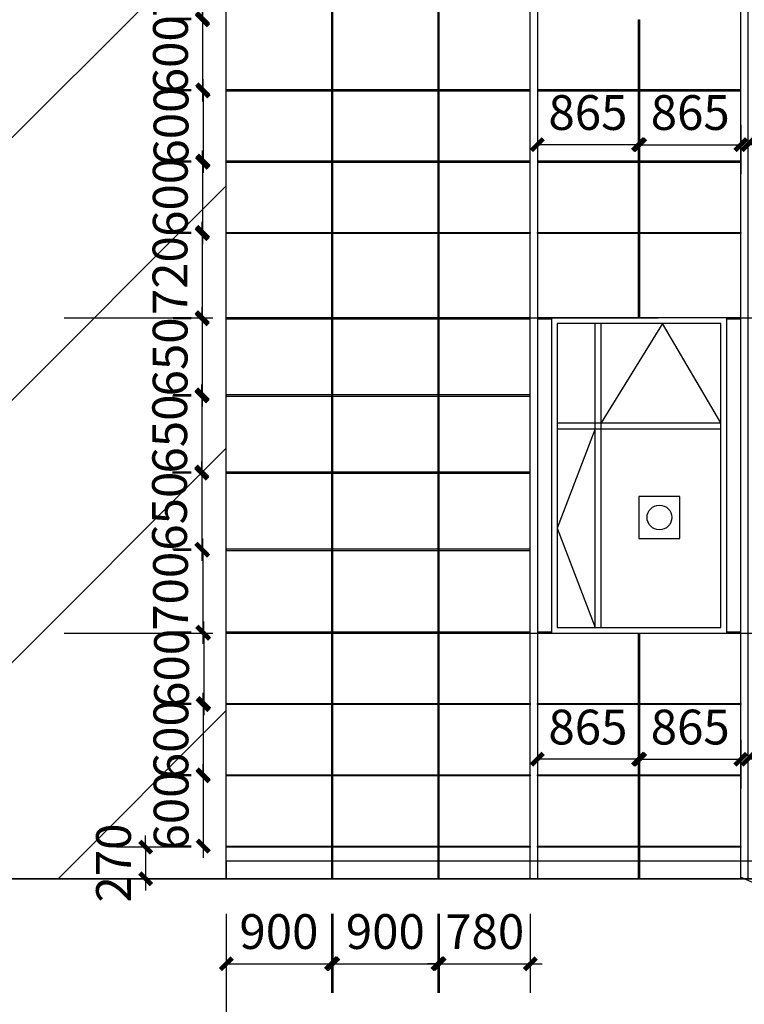
# Model space of a CAD drawing. Units: millimetres. Extents: x 104810 to 486207, y -1155462 to 93270.
# Drawn here: x 177691 to 183888, y 48984 to 57408 of the extents above; entities that cross this region are included whole.
import ezdxf
from ezdxf import colors
from ezdxf.entities.mleader import LeaderData, LeaderLine
from ezdxf.math import Vec2, Vec3

# ---------------------------------------------------------------- set-up
doc = ezdxf.new("R2010")
doc.units = ezdxf.units.MM
doc.header["$LTSCALE"] = 100
doc.linetypes.add('DASHED', pattern=[19.05, 12.7, -6.35])
doc.layers.get('Defpoints').update_dxf_attribs({"color": 249})
for name, color, linetype in [('0-排版', 6, 'Continuous'), ('0-画图', 8, 'Continuous'), ('c-ck', 145, 'Continuous'), ('PUB_DIM', 3, 'Continuous'), ('S-DIM', 7, 'Continuous'), ('墙体填充', 7, 'Continuous'), ('大屏', 1, 'Continuous')]:
    doc.layers.add(name, color=color, linetype=linetype)
doc.styles.add('_TCH_DIM_T3', font='SIMPLEX', dxfattribs={"width": 0.705882, "bigfont": 'GBCBIG'})
doc.dimstyles.new('_TCH_ARCH&&100', dxfattribs={"dimtxt": 297.5, "dimasz": 100, "dimexe": 250, "dimexo": 300, "dimgap": 126.25, "dimtad": 1, "dimdec": 0, "dimzin": 0, "dimdsep": 46, "dimtxsty": '_TCH_DIM_T3', "dimblk": 'ARCHTICK', "dimcen": 0.09, "dimclrt": 7, "dimazin": 2, "dimtfac": 1, "dimtdec": 0, "dimtix": 1, "dimtmove": 2, "dimatfit": 3, "dimfxl": 1, "dimtolj": 1, "dimtzin": 0, "dimarcsym": 0})

# ---------------------------------------------------------------- blocks, each defined once
blk = doc.blocks.new('_ArchTick')
at = {"color": 0, "linetype": 'ByBlock', "const_width": 0.4}
blk.add_lwpolyline([(-0.5, -0.5), (0.5, 0.5)], dxfattribs=at)
blk = doc.blocks.new('*D454')
at = {"layer": 'Defpoints', "color": 0, "transparency": 16777216}
for p in [(171218, 50058.4), (201858, 49876.7), (171218, 44512.3)]:
    blk.add_point(p, dxfattribs=at)
at = {"layer": 'PUB_DIM', "color": 0, "lineweight": -2, "transparency": 16777216}
for p, q in [((171218, 49758.4), (171218, 44262.3)), ((201858, 49576.7), (201858, 44262.3)), ((201858, 44512.3), (171218, 44512.3))]:
    blk.add_line(p, q, dxfattribs=at)
at = {"layer": 'PUB_DIM', "color": 0, "lineweight": -2, "transparency": 16777216, "xscale": 100, "yscale": 100, "zscale": 100, "rotation": 180}
blk.add_blockref('_ArchTick', (171218, 44512.3), dxfattribs=at)
at = {"layer": 'PUB_DIM', "color": 0, "lineweight": -2, "transparency": 16777216, "xscale": 100, "yscale": 100, "zscale": 100}
blk.add_blockref('_ArchTick', (201858, 44512.3), dxfattribs=at)
at = {"layer": 'PUB_DIM', "color": 7, "transparency": 16777216, "insert": (186538, 44787.3), "char_height": 297.5, "attachment_point": 5, "style": '_TCH_DIM_T3'}
blk.add_mtext('\\A1;30640', dxfattribs=at)
blk = doc.blocks.new('*D415')
at = {"layer": 'Defpoints', "color": 0, "transparency": 16777216}
for p in [(183918, 51548.4), (184783, 51548.4), (183918, 51081.4)]:
    blk.add_point(p, dxfattribs=at)
at = {"layer": 'S-DIM', "color": 0, "lineweight": -2, "transparency": 16777216}
for p, q in [((183918, 51248.4), (183918, 50831.4)), ((184783, 51248.4), (184783, 50831.4)), ((184783, 51081.4), (183918, 51081.4))]:
    blk.add_line(p, q, dxfattribs=at)
at = {"layer": 'S-DIM', "color": 0, "lineweight": -2, "transparency": 16777216, "xscale": 100, "yscale": 100, "zscale": 100, "rotation": 180}
blk.add_blockref('_ArchTick', (183918, 51081.4), dxfattribs=at)
at = {"layer": 'S-DIM', "color": 0, "lineweight": -2, "transparency": 16777216, "xscale": 100, "yscale": 100, "zscale": 100}
blk.add_blockref('_ArchTick', (184783, 51081.4), dxfattribs=at)
at = {"layer": 'S-DIM', "color": 7, "transparency": 16777216, "insert": (184350.5, 51356.4), "char_height": 297.5, "attachment_point": 5, "style": '_TCH_DIM_T3'}
blk.add_mtext('\\A1;865', dxfattribs=at)
blk = doc.blocks.new('*D416')
at = {"layer": 'Defpoints', "color": 0, "transparency": 16777216}
for p in [(182993, 51548.4), (183858, 51548.4), (183858, 51081.4)]:
    blk.add_point(p, dxfattribs=at)
at = {"layer": 'S-DIM', "color": 0, "lineweight": -2, "transparency": 16777216}
for p, q in [((182993, 51248.4), (182993, 50831.4)), ((183858, 51248.4), (183858, 50831.4)), ((182993, 51081.4), (183858, 51081.4))]:
    blk.add_line(p, q, dxfattribs=at)
at = {"layer": 'S-DIM', "color": 0, "lineweight": -2, "transparency": 16777216, "xscale": 100, "yscale": 100, "zscale": 100, "rotation": 180}
blk.add_blockref('_ArchTick', (182993, 51081.4), dxfattribs=at)
at = {"layer": 'S-DIM', "color": 0, "lineweight": -2, "transparency": 16777216, "xscale": 100, "yscale": 100, "zscale": 100}
blk.add_blockref('_ArchTick', (183858, 51081.4), dxfattribs=at)
at = {"layer": 'S-DIM', "color": 7, "transparency": 16777216, "insert": (183425.5, 51356.4), "char_height": 297.5, "attachment_point": 5, "style": '_TCH_DIM_T3'}
blk.add_mtext('\\A1;865', dxfattribs=at)
blk = doc.blocks.new('*D417')
at = {"layer": 'Defpoints', "color": 0, "transparency": 16777216}
for p in [(182118, 51548.4), (182983, 51548.4), (182118, 51081.4)]:
    blk.add_point(p, dxfattribs=at)
at = {"layer": 'S-DIM', "color": 0, "lineweight": -2, "transparency": 16777216}
for p, q in [((182118, 51248.4), (182118, 50831.4)), ((182983, 51248.4), (182983, 50831.4)), ((182983, 51081.4), (182118, 51081.4))]:
    blk.add_line(p, q, dxfattribs=at)
at = {"layer": 'S-DIM', "color": 0, "lineweight": -2, "transparency": 16777216, "xscale": 100, "yscale": 100, "zscale": 100, "rotation": 180}
blk.add_blockref('_ArchTick', (182118, 51081.4), dxfattribs=at)
at = {"layer": 'S-DIM', "color": 0, "lineweight": -2, "transparency": 16777216, "xscale": 100, "yscale": 100, "zscale": 100}
blk.add_blockref('_ArchTick', (182983, 51081.4), dxfattribs=at)
at = {"layer": 'S-DIM', "color": 7, "transparency": 16777216, "insert": (182550.5, 51356.4), "char_height": 297.5, "attachment_point": 5, "style": '_TCH_DIM_T3'}
blk.add_mtext('\\A1;865', dxfattribs=at)
blk = doc.blocks.new('*D431')
at = {"layer": 'Defpoints', "color": 0, "transparency": 16777216}
for p in [(183918, 56808.4), (184783, 56808.4), (183918, 56339.1)]:
    blk.add_point(p, dxfattribs=at)
at = {"layer": 'S-DIM', "color": 0, "lineweight": -2, "transparency": 16777216}
for p, q in [((183918, 56508.4), (183918, 56089.1)), ((184783, 56508.4), (184783, 56089.1)), ((184783, 56339.1), (183918, 56339.1))]:
    blk.add_line(p, q, dxfattribs=at)
at = {"layer": 'S-DIM', "color": 0, "lineweight": -2, "transparency": 16777216, "xscale": 100, "yscale": 100, "zscale": 100, "rotation": 180}
blk.add_blockref('_ArchTick', (183918, 56339.1), dxfattribs=at)
at = {"layer": 'S-DIM', "color": 0, "lineweight": -2, "transparency": 16777216, "xscale": 100, "yscale": 100, "zscale": 100}
blk.add_blockref('_ArchTick', (184783, 56339.1), dxfattribs=at)
at = {"layer": 'S-DIM', "color": 7, "transparency": 16777216, "insert": (184350.5, 56614.1), "char_height": 297.5, "attachment_point": 5, "style": '_TCH_DIM_T3'}
blk.add_mtext('\\A1;865', dxfattribs=at)
blk = doc.blocks.new('*D432')
at = {"layer": 'Defpoints', "color": 0, "transparency": 16777216}
for p in [(182993, 56808.4), (183858, 56808.4), (183858, 56339.1)]:
    blk.add_point(p, dxfattribs=at)
at = {"layer": 'S-DIM', "color": 0, "lineweight": -2, "transparency": 16777216}
for p, q in [((182993, 56508.4), (182993, 56089.1)), ((183858, 56508.4), (183858, 56089.1)), ((182993, 56339.1), (183858, 56339.1))]:
    blk.add_line(p, q, dxfattribs=at)
at = {"layer": 'S-DIM', "color": 0, "lineweight": -2, "transparency": 16777216, "xscale": 100, "yscale": 100, "zscale": 100, "rotation": 180}
blk.add_blockref('_ArchTick', (182993, 56339.1), dxfattribs=at)
at = {"layer": 'S-DIM', "color": 0, "lineweight": -2, "transparency": 16777216, "xscale": 100, "yscale": 100, "zscale": 100}
blk.add_blockref('_ArchTick', (183858, 56339.1), dxfattribs=at)
at = {"layer": 'S-DIM', "color": 7, "transparency": 16777216, "insert": (183425.5, 56614.1), "char_height": 297.5, "attachment_point": 5, "style": '_TCH_DIM_T3'}
blk.add_mtext('\\A1;865', dxfattribs=at)
blk = doc.blocks.new('*D433')
at = {"layer": 'Defpoints', "color": 0, "transparency": 16777216}
for p in [(182118, 56808.4), (182983, 56808.4), (182118, 56339.1)]:
    blk.add_point(p, dxfattribs=at)
at = {"layer": 'S-DIM', "color": 0, "lineweight": -2, "transparency": 16777216}
for p, q in [((182118, 56508.4), (182118, 56089.1)), ((182983, 56508.4), (182983, 56089.1)), ((182983, 56339.1), (182118, 56339.1))]:
    blk.add_line(p, q, dxfattribs=at)
at = {"layer": 'S-DIM', "color": 0, "lineweight": -2, "transparency": 16777216, "xscale": 100, "yscale": 100, "zscale": 100, "rotation": 180}
blk.add_blockref('_ArchTick', (182118, 56339.1), dxfattribs=at)
at = {"layer": 'S-DIM', "color": 0, "lineweight": -2, "transparency": 16777216, "xscale": 100, "yscale": 100, "zscale": 100}
blk.add_blockref('_ArchTick', (182983, 56339.1), dxfattribs=at)
at = {"layer": 'S-DIM', "color": 7, "transparency": 16777216, "insert": (182550.5, 56614.1), "char_height": 297.5, "attachment_point": 5, "style": '_TCH_DIM_T3'}
blk.add_mtext('\\A1;865', dxfattribs=at)
blk = doc.blocks.new('*D434')
at = {"layer": 'Defpoints', "color": 0, "transparency": 16777216}
for p in [(171218, 50058.4), (179458, 50058.4), (179458, 45093.1)]:
    blk.add_point(p, dxfattribs=at)
at = {"layer": 'PUB_DIM', "color": 0, "lineweight": -2, "transparency": 16777216}
for p, q in [((171218, 49758.4), (171218, 44843.1)), ((179458, 49758.4), (179458, 44843.1)), ((171218, 45093.1), (179458, 45093.1))]:
    blk.add_line(p, q, dxfattribs=at)
at = {"layer": 'PUB_DIM', "color": 0, "lineweight": -2, "transparency": 16777216, "xscale": 100, "yscale": 100, "zscale": 100, "rotation": 180}
blk.add_blockref('_ArchTick', (171218, 45093.1), dxfattribs=at)
at = {"layer": 'PUB_DIM', "color": 0, "lineweight": -2, "transparency": 16777216, "xscale": 100, "yscale": 100, "zscale": 100}
blk.add_blockref('_ArchTick', (179458, 45093.1), dxfattribs=at)
at = {"layer": 'PUB_DIM', "color": 7, "transparency": 16777216, "insert": (175338, 45368.1), "char_height": 297.5, "attachment_point": 5, "style": '_TCH_DIM_T3'}
blk.add_mtext('\\A1;8240', dxfattribs=at)
blk = doc.blocks.new('*D354')
at = {"layer": 'Defpoints', "color": 0, "transparency": 16777216}
for p in [(179458, 50058.4), (180358, 50058.4), (180358, 49331.6)]:
    blk.add_point(p, dxfattribs=at)
at = {"layer": 'S-DIM', "color": 0, "lineweight": -2, "transparency": 16777216}
for p, q in [((179458, 49758.4), (179458, 49081.6)), ((180358, 49758.4), (180358, 49081.6)), ((179458, 49331.6), (180358, 49331.6))]:
    blk.add_line(p, q, dxfattribs=at)
at = {"layer": 'S-DIM', "color": 0, "lineweight": -2, "transparency": 16777216, "xscale": 100, "yscale": 100, "zscale": 100, "rotation": 180}
blk.add_blockref('_ArchTick', (179458, 49331.6), dxfattribs=at)
at = {"layer": 'S-DIM', "color": 0, "lineweight": -2, "transparency": 16777216, "xscale": 100, "yscale": 100, "zscale": 100}
blk.add_blockref('_ArchTick', (180358, 49331.6), dxfattribs=at)
at = {"layer": 'S-DIM', "color": 7, "transparency": 16777216, "insert": (179908, 49606.6), "char_height": 297.5, "attachment_point": 5, "style": '_TCH_DIM_T3'}
blk.add_mtext('\\A1;900', dxfattribs=at)
blk = doc.blocks.new('*D355')
at = {"layer": 'Defpoints', "color": 0, "transparency": 16777216}
for p in [(180368, 50058.4), (181268, 50058.4), (181268, 49331.6)]:
    blk.add_point(p, dxfattribs=at)
at = {"layer": 'S-DIM', "color": 0, "lineweight": -2, "transparency": 16777216}
for p, q in [((180368, 49758.4), (180368, 49081.6)), ((181268, 49758.4), (181268, 49081.6)), ((180368, 49331.6), (181268, 49331.6))]:
    blk.add_line(p, q, dxfattribs=at)
at = {"layer": 'S-DIM', "color": 0, "lineweight": -2, "transparency": 16777216, "xscale": 100, "yscale": 100, "zscale": 100, "rotation": 180}
blk.add_blockref('_ArchTick', (180368, 49331.6), dxfattribs=at)
at = {"layer": 'S-DIM', "color": 0, "lineweight": -2, "transparency": 16777216, "xscale": 100, "yscale": 100, "zscale": 100}
blk.add_blockref('_ArchTick', (181268, 49331.6), dxfattribs=at)
at = {"layer": 'S-DIM', "color": 7, "transparency": 16777216, "insert": (180818, 49606.6), "char_height": 297.5, "attachment_point": 5, "style": '_TCH_DIM_T3'}
blk.add_mtext('\\A1;900', dxfattribs=at)
blk = doc.blocks.new('*D356')
at = {"layer": 'Defpoints', "color": 0, "transparency": 16777216}
for p in [(181278, 50058.4), (182058, 50058.4), (182058, 49331.6)]:
    blk.add_point(p, dxfattribs=at)
at = {"layer": 'S-DIM', "color": 0, "lineweight": -2, "transparency": 16777216}
for p, q in [((181278, 49758.4), (181278, 49081.6)), ((182058, 49758.4), (182058, 49081.6)), ((181278, 49331.6), (181178, 49331.6)), ((181278, 49331.6), (182058, 49331.6)), ((182058, 49331.6), (182158, 49331.6))]:
    blk.add_line(p, q, dxfattribs=at)
at = {"layer": 'S-DIM', "color": 0, "lineweight": -2, "transparency": 16777216, "xscale": 100, "yscale": 100, "zscale": 100}
blk.add_blockref('_ArchTick', (181278, 49331.6), dxfattribs=at)
at = {"layer": 'S-DIM', "color": 0, "lineweight": -2, "transparency": 16777216, "xscale": 100, "yscale": 100, "zscale": 100, "rotation": 180}
blk.add_blockref('_ArchTick', (182058, 49331.6), dxfattribs=at)
at = {"layer": 'S-DIM', "color": 7, "transparency": 16777216, "insert": (181668, 49606.6), "char_height": 297.5, "attachment_point": 5, "style": '_TCH_DIM_T3'}
blk.add_mtext('\\A1;780', dxfattribs=at)
blk = doc.blocks.new('*D377')
at = {"layer": 'Defpoints', "color": 0, "transparency": 16777216}
for p in [(179458, 58118.4), (179254, 57418.4), (179458, 57418.4)]:
    blk.add_point(p, dxfattribs=at)
at = {"layer": 'S-DIM', "color": 0, "lineweight": -2, "transparency": 16777216}
for p, q in [((179254, 58118.4), (179254, 58218.4)), ((179158, 58118.4), (179004, 58118.4)), ((179254, 58118.4), (179254, 57418.4)), ((179158, 57418.4), (179004, 57418.4)), ((179254, 57418.4), (179254, 57318.4))]:
    blk.add_line(p, q, dxfattribs=at)
at = {"layer": 'S-DIM', "color": 0, "lineweight": -2, "transparency": 16777216, "xscale": 100, "yscale": 100, "zscale": 100}
for p, rotation in [((179254, 58118.4), 270), ((179254, 57418.4), 90)]:
    blk.add_blockref('_ArchTick', p, dxfattribs=dict(at, rotation=rotation))
at = {"layer": 'S-DIM', "color": 7, "transparency": 16777216, "insert": (178979, 57768.4), "char_height": 297.5, "attachment_point": 5, "rotation": 90, "style": '_TCH_DIM_T3'}
blk.add_mtext('\\A1;700', dxfattribs=at)
blk = doc.blocks.new('*D378')
at = {"layer": 'Defpoints', "color": 0, "transparency": 16777216}
for p in [(179458, 57408.4), (179255.6, 56808.4), (179458, 56808.4)]:
    blk.add_point(p, dxfattribs=at)
at = {"layer": 'S-DIM', "color": 0, "lineweight": -2, "transparency": 16777216}
for p, q in [((179255.6, 57408.4), (179255.6, 57508.4)), ((179158, 57408.4), (179005.6, 57408.4)), ((179255.6, 57408.4), (179255.6, 56808.4)), ((179158, 56808.4), (179005.6, 56808.4)), ((179255.6, 56808.4), (179255.6, 56708.4))]:
    blk.add_line(p, q, dxfattribs=at)
at = {"layer": 'S-DIM', "color": 0, "lineweight": -2, "transparency": 16777216, "xscale": 100, "yscale": 100, "zscale": 100}
for p, rotation in [((179255.6, 57408.4), 270), ((179255.6, 56808.4), 90)]:
    blk.add_blockref('_ArchTick', p, dxfattribs=dict(at, rotation=rotation))
at = {"layer": 'S-DIM', "color": 7, "transparency": 16777216, "insert": (178980.6, 57108.4), "char_height": 297.5, "attachment_point": 5, "rotation": 90, "style": '_TCH_DIM_T3'}
blk.add_mtext('\\A1;600', dxfattribs=at)
blk = doc.blocks.new('*D379')
at = {"layer": 'Defpoints', "color": 0, "transparency": 16777216}
for p in [(179458, 56798.4), (179260.3, 56198.4), (179458, 56198.4)]:
    blk.add_point(p, dxfattribs=at)
at = {"layer": 'S-DIM', "color": 0, "lineweight": -2, "transparency": 16777216}
for p, q in [((179260.3, 56798.4), (179260.3, 56898.4)), ((179158, 56798.4), (179010.3, 56798.4)), ((179260.3, 56798.4), (179260.3, 56198.4)), ((179158, 56198.4), (179010.3, 56198.4)), ((179260.3, 56198.4), (179260.3, 56098.4))]:
    blk.add_line(p, q, dxfattribs=at)
at = {"layer": 'S-DIM', "color": 0, "lineweight": -2, "transparency": 16777216, "xscale": 100, "yscale": 100, "zscale": 100}
for p, rotation in [((179260.3, 56798.4), 270), ((179260.3, 56198.4), 90)]:
    blk.add_blockref('_ArchTick', p, dxfattribs=dict(at, rotation=rotation))
at = {"layer": 'S-DIM', "color": 7, "transparency": 16777216, "insert": (178985.3, 56498.4), "char_height": 297.5, "attachment_point": 5, "rotation": 90, "style": '_TCH_DIM_T3'}
blk.add_mtext('\\A1;600', dxfattribs=at)
blk = doc.blocks.new('*D380')
at = {"layer": 'Defpoints', "color": 0, "transparency": 16777216}
for p in [(179458, 56188.4), (179254, 55588.4), (179458, 55588.4)]:
    blk.add_point(p, dxfattribs=at)
at = {"layer": 'S-DIM', "color": 0, "lineweight": -2, "transparency": 16777216}
for p, q in [((179254, 56188.4), (179254, 56288.4)), ((179158, 56188.4), (179004, 56188.4)), ((179254, 56188.4), (179254, 55588.4)), ((179158, 55588.4), (179004, 55588.4)), ((179254, 55588.4), (179254, 55488.4))]:
    blk.add_line(p, q, dxfattribs=at)
at = {"layer": 'S-DIM', "color": 0, "lineweight": -2, "transparency": 16777216, "xscale": 100, "yscale": 100, "zscale": 100}
for p, rotation in [((179254, 56188.4), 270), ((179254, 55588.4), 90)]:
    blk.add_blockref('_ArchTick', p, dxfattribs=dict(at, rotation=rotation))
at = {"layer": 'S-DIM', "color": 7, "transparency": 16777216, "insert": (178979, 55888.4), "char_height": 297.5, "attachment_point": 5, "rotation": 90, "style": '_TCH_DIM_T3'}
blk.add_mtext('\\A1;600', dxfattribs=at)
blk = doc.blocks.new('*D381')
at = {"layer": 'Defpoints', "color": 0, "transparency": 16777216}
for p in [(179458, 55578.4), (179251.4, 54858.4), (179458, 54858.4)]:
    blk.add_point(p, dxfattribs=at)
at = {"layer": 'S-DIM', "color": 0, "lineweight": -2, "transparency": 16777216}
for p, q in [((179251.4, 55578.4), (179251.4, 55678.4)), ((179158, 55578.4), (179001.4, 55578.4)), ((179251.4, 55578.4), (179251.4, 54858.4)), ((179158, 54858.4), (179001.4, 54858.4)), ((179251.4, 54858.4), (179251.4, 54758.4))]:
    blk.add_line(p, q, dxfattribs=at)
at = {"layer": 'S-DIM', "color": 0, "lineweight": -2, "transparency": 16777216, "xscale": 100, "yscale": 100, "zscale": 100}
for p, rotation in [((179251.4, 55578.4), 270), ((179251.4, 54858.4), 90)]:
    blk.add_blockref('_ArchTick', p, dxfattribs=dict(at, rotation=rotation))
at = {"layer": 'S-DIM', "color": 7, "transparency": 16777216, "insert": (178976.4, 55218.4), "char_height": 297.5, "attachment_point": 5, "rotation": 90, "style": '_TCH_DIM_T3'}
blk.add_mtext('\\A1;720', dxfattribs=at)
blk = doc.blocks.new('*D382')
at = {"layer": 'Defpoints', "color": 0, "transparency": 16777216}
for p in [(179458, 54848.4), (179252.5, 54198.4), (179458, 54198.4)]:
    blk.add_point(p, dxfattribs=at)
at = {"layer": 'S-DIM', "color": 0, "lineweight": -2, "transparency": 16777216}
for p, q in [((179252.5, 54848.4), (179252.5, 54948.4)), ((179158, 54848.4), (179002.5, 54848.4)), ((179252.5, 54848.4), (179252.5, 54198.4)), ((179158, 54198.4), (179002.5, 54198.4)), ((179252.5, 54198.4), (179252.5, 54098.4))]:
    blk.add_line(p, q, dxfattribs=at)
at = {"layer": 'S-DIM', "color": 0, "lineweight": -2, "transparency": 16777216, "xscale": 100, "yscale": 100, "zscale": 100}
for p, rotation in [((179252.5, 54848.4), 270), ((179252.5, 54198.4), 90)]:
    blk.add_blockref('_ArchTick', p, dxfattribs=dict(at, rotation=rotation))
at = {"layer": 'S-DIM', "color": 7, "transparency": 16777216, "insert": (178977.5, 54523.4), "char_height": 297.5, "attachment_point": 5, "rotation": 90, "style": '_TCH_DIM_T3'}
blk.add_mtext('\\A1;650', dxfattribs=at)
blk = doc.blocks.new('*D383')
at = {"layer": 'Defpoints', "color": 0, "transparency": 16777216}
for p in [(179458, 54188.4), (179249.1, 53538.4), (179458, 53538.4)]:
    blk.add_point(p, dxfattribs=at)
at = {"layer": 'S-DIM', "color": 0, "lineweight": -2, "transparency": 16777216}
for p, q in [((179249.1, 54188.4), (179249.1, 54288.4)), ((179158, 54188.4), (178999.1, 54188.4)), ((179249.1, 54188.4), (179249.1, 53538.4)), ((179158, 53538.4), (178999.1, 53538.4)), ((179249.1, 53538.4), (179249.1, 53438.4))]:
    blk.add_line(p, q, dxfattribs=at)
at = {"layer": 'S-DIM', "color": 0, "lineweight": -2, "transparency": 16777216, "xscale": 100, "yscale": 100, "zscale": 100}
for p, rotation in [((179249.1, 54188.4), 270), ((179249.1, 53538.4), 90)]:
    blk.add_blockref('_ArchTick', p, dxfattribs=dict(at, rotation=rotation))
at = {"layer": 'S-DIM', "color": 7, "transparency": 16777216, "insert": (178974.1, 53863.4), "char_height": 297.5, "attachment_point": 5, "rotation": 90, "style": '_TCH_DIM_T3'}
blk.add_mtext('\\A1;650', dxfattribs=at)
blk = doc.blocks.new('*D384')
at = {"layer": 'Defpoints', "color": 0, "transparency": 16777216}
for p in [(179458, 53528.4), (179247.4, 52878.4), (179458, 52878.4)]:
    blk.add_point(p, dxfattribs=at)
at = {"layer": 'S-DIM', "color": 0, "lineweight": -2, "transparency": 16777216}
for p, q in [((179247.4, 53528.4), (179247.4, 53628.4)), ((179158, 53528.4), (178997.4, 53528.4)), ((179247.4, 53528.4), (179247.4, 52878.4)), ((179158, 52878.4), (178997.4, 52878.4)), ((179247.4, 52878.4), (179247.4, 52778.4))]:
    blk.add_line(p, q, dxfattribs=at)
at = {"layer": 'S-DIM', "color": 0, "lineweight": -2, "transparency": 16777216, "xscale": 100, "yscale": 100, "zscale": 100}
for p, rotation in [((179247.4, 53528.4), 270), ((179247.4, 52878.4), 90)]:
    blk.add_blockref('_ArchTick', p, dxfattribs=dict(at, rotation=rotation))
at = {"layer": 'S-DIM', "color": 7, "transparency": 16777216, "insert": (178972.4, 53203.4), "char_height": 297.5, "attachment_point": 5, "rotation": 90, "style": '_TCH_DIM_T3'}
blk.add_mtext('\\A1;650', dxfattribs=at)
blk = doc.blocks.new('*D385')
at = {"layer": 'Defpoints', "color": 0, "transparency": 16777216}
for p in [(179458, 52868.4), (179256, 52168.4), (179458, 52168.4)]:
    blk.add_point(p, dxfattribs=at)
at = {"layer": 'S-DIM', "color": 0, "lineweight": -2, "transparency": 16777216}
for p, q in [((179256, 52868.4), (179256, 52968.4)), ((179158, 52868.4), (179006, 52868.4)), ((179256, 52868.4), (179256, 52168.4)), ((179158, 52168.4), (179006, 52168.4)), ((179256, 52168.4), (179256, 52068.4))]:
    blk.add_line(p, q, dxfattribs=at)
at = {"layer": 'S-DIM', "color": 0, "lineweight": -2, "transparency": 16777216, "xscale": 100, "yscale": 100, "zscale": 100}
for p, rotation in [((179256, 52868.4), 270), ((179256, 52168.4), 90)]:
    blk.add_blockref('_ArchTick', p, dxfattribs=dict(at, rotation=rotation))
at = {"layer": 'S-DIM', "color": 7, "transparency": 16777216, "insert": (178981, 52518.4), "char_height": 297.5, "attachment_point": 5, "rotation": 90, "style": '_TCH_DIM_T3'}
blk.add_mtext('\\A1;700', dxfattribs=at)
blk = doc.blocks.new('*D386')
at = {"layer": 'Defpoints', "color": 0, "transparency": 16777216}
for p in [(179458, 52158.4), (179264.5, 51558.4), (179458, 51558.4)]:
    blk.add_point(p, dxfattribs=at)
at = {"layer": 'S-DIM', "color": 0, "lineweight": -2, "transparency": 16777216}
for p, q in [((179264.5, 52158.4), (179264.5, 52258.4)), ((179158, 52158.4), (179014.5, 52158.4)), ((179264.5, 52158.4), (179264.5, 51558.4)), ((179158, 51558.4), (179014.5, 51558.4)), ((179264.5, 51558.4), (179264.5, 51458.4))]:
    blk.add_line(p, q, dxfattribs=at)
at = {"layer": 'S-DIM', "color": 0, "lineweight": -2, "transparency": 16777216, "xscale": 100, "yscale": 100, "zscale": 100}
for p, rotation in [((179264.5, 52158.4), 270), ((179264.5, 51558.4), 90)]:
    blk.add_blockref('_ArchTick', p, dxfattribs=dict(at, rotation=rotation))
at = {"layer": 'S-DIM', "color": 7, "transparency": 16777216, "insert": (178989.5, 51858.4), "char_height": 297.5, "attachment_point": 5, "rotation": 90, "style": '_TCH_DIM_T3'}
blk.add_mtext('\\A1;600', dxfattribs=at)
blk = doc.blocks.new('*D387')
at = {"layer": 'Defpoints', "color": 0, "transparency": 16777216}
for p in [(179458, 51548.4), (179259.2, 50948.4), (179458, 50948.4)]:
    blk.add_point(p, dxfattribs=at)
at = {"layer": 'S-DIM', "color": 0, "lineweight": -2, "transparency": 16777216}
for p, q in [((179259.2, 51548.4), (179259.2, 51648.4)), ((179158, 51548.4), (179009.2, 51548.4)), ((179259.2, 51548.4), (179259.2, 50948.4)), ((179158, 50948.4), (179009.2, 50948.4)), ((179259.2, 50948.4), (179259.2, 50848.4))]:
    blk.add_line(p, q, dxfattribs=at)
at = {"layer": 'S-DIM', "color": 0, "lineweight": -2, "transparency": 16777216, "xscale": 100, "yscale": 100, "zscale": 100}
for p, rotation in [((179259.2, 51548.4), 270), ((179259.2, 50948.4), 90)]:
    blk.add_blockref('_ArchTick', p, dxfattribs=dict(at, rotation=rotation))
at = {"layer": 'S-DIM', "color": 7, "transparency": 16777216, "insert": (178984.2, 51248.4), "char_height": 297.5, "attachment_point": 5, "rotation": 90, "style": '_TCH_DIM_T3'}
blk.add_mtext('\\A1;600', dxfattribs=at)
blk = doc.blocks.new('*D388')
at = {"layer": 'Defpoints', "color": 0, "transparency": 16777216}
for p in [(179458, 50938.4), (179261.1, 50338.4), (179458, 50338.4)]:
    blk.add_point(p, dxfattribs=at)
at = {"layer": 'S-DIM', "color": 0, "lineweight": -2, "transparency": 16777216}
for p, q in [((179261.1, 50938.4), (179261.1, 51038.4)), ((179158, 50938.4), (179011.1, 50938.4)), ((179261.1, 50938.4), (179261.1, 50338.4)), ((179158, 50338.4), (179011.1, 50338.4)), ((179261.1, 50338.4), (179261.1, 50238.4))]:
    blk.add_line(p, q, dxfattribs=at)
at = {"layer": 'S-DIM', "color": 0, "lineweight": -2, "transparency": 16777216, "xscale": 100, "yscale": 100, "zscale": 100}
for p, rotation in [((179261.1, 50938.4), 270), ((179261.1, 50338.4), 90)]:
    blk.add_blockref('_ArchTick', p, dxfattribs=dict(at, rotation=rotation))
at = {"layer": 'S-DIM', "color": 7, "transparency": 16777216, "insert": (178986.1, 50638.4), "char_height": 297.5, "attachment_point": 5, "rotation": 90, "style": '_TCH_DIM_T3'}
blk.add_mtext('\\A1;600', dxfattribs=at)
blk = doc.blocks.new('*D389')
at = {"layer": 'Defpoints', "color": 0, "transparency": 16777216}
for p in [(179458, 50328.4), (178768.2, 50058.4), (179458, 50058.4)]:
    blk.add_point(p, dxfattribs=at)
at = {"layer": 'S-DIM', "color": 0, "lineweight": -2, "transparency": 16777216}
for p, q in [((178768.2, 50328.4), (178768.2, 50428.4)), ((179158, 50328.4), (178518.2, 50328.4)), ((178768.2, 50328.4), (178768.2, 50058.4)), ((179158, 50058.4), (178518.2, 50058.4)), ((178768.2, 50058.4), (178768.2, 49958.4))]:
    blk.add_line(p, q, dxfattribs=at)
at = {"layer": 'S-DIM', "color": 0, "lineweight": -2, "transparency": 16777216, "xscale": 100, "yscale": 100, "zscale": 100}
for p, rotation in [((178768.2, 50328.4), 270), ((178768.2, 50058.4), 90)]:
    blk.add_blockref('_ArchTick', p, dxfattribs=dict(at, rotation=rotation))
at = {"layer": 'S-DIM', "color": 7, "transparency": 16777216, "insert": (178493.2, 50193.4), "char_height": 297.5, "attachment_point": 5, "rotation": 90, "style": '_TCH_DIM_T3'}
blk.add_mtext('\\A1;270', dxfattribs=at)

msp = doc.modelspace()

# ---------------------------------------------------------------- hatches: boundary and pattern name
at = {"layer": '墙体填充'}
h = msp.add_hatch(dxfattribs=at)
h.set_pattern_fill('ANSI31', color=251, scale=500)
h.set_pattern_definition([(45, (-189144.6, 1092794.6), (-1122.532, 1122.532), [])])
h.paths.add_polyline_path([(179458, 50058.4), (179458, 62058.4), (171218, 62058.4), (171218, 50058.4)])

# ---------------------------------------------------------------- linework, layer by layer
at = {"layer": '0-排版'}
for points in [[(180358, 62058.4), (180358, 62058.4), (180358, 50058.4), (180368, 50058.4), (180368, 62058.4), (180358, 62058.4)], [(181268, 62058.4), (181268, 62058.4), (181268, 50058.4), (181278, 50058.4), (181278, 62058.4), (181268, 62058.4)], [(182993, 57408.4), (182993, 54858.4), (182983, 54858.4), (182983, 57408.4), (182993, 57408.4)], [(179458, 56808.4), (179458, 56798.4), (182058, 56798.4), (182058, 56808.4), (179458, 56808.4)], [(182118, 56808.4), (182118, 56798.4), (183858, 56798.4), (183858, 56808.4), (182118, 56808.4)], [(179458, 56198.4), (179458, 56188.4), (182058, 56188.4), (182058, 56198.4), (179458, 56198.4)], [(182118, 56198.4), (182118, 56188.4), (183858, 56188.4), (183858, 56198.4), (182118, 56198.4)], [(179458, 55588.4), (182058, 55588.4), (182058, 55578.4), (179458, 55578.4), (179458, 55588.4)], [(182118, 55588.4), (183858, 55588.4), (183858, 55578.4), (182118, 55578.4), (182118, 55588.4)], [(179458, 54858.4), (179458, 54848.4), (182058, 54848.4), (182058, 54858.4), (179458, 54858.4)], [(182118, 54858.4), (182118, 54848.4), (182238, 54848.4), (182238, 54858.4), (182118, 54858.4)], [(179458, 52878.4), (179458, 52868.4), (182058, 52868.4), (182058, 52878.4), (179458, 52878.4)], [(179458, 52168.4), (179458, 52158.4), (182058, 52158.4), (182058, 52168.4), (179458, 52168.4)], [(182118, 52168.4), (182118, 52158.4), (182238, 52158.4), (182238, 52168.4), (182118, 52168.4)], [(182993, 52158.4), (182993, 50058.4), (182983, 50058.4), (182983, 52158.4), (182993, 52158.4)], [(182058, 51558.4), (182058, 51548.4), (179458, 51548.4), (179458, 51558.4), (182058, 51558.4)], [(183858, 51558.4), (183858, 51548.4), (182118, 51548.4), (182118, 51558.4), (183858, 51558.4)], [(182058, 50948.4), (182058, 50938.4), (179458, 50938.4), (179458, 50948.4), (182058, 50948.4)], [(183858, 50948.4), (183858, 50938.4), (182118, 50938.4), (182118, 50948.4), (183858, 50948.4)], [(182058, 50338.4), (182058, 50328.4), (179458, 50328.4), (179458, 50338.4), (182058, 50338.4)], [(183858, 50338.4), (183858, 50328.4), (182118, 50328.4), (182118, 50338.4), (183858, 50338.4)]]:
    msp.add_lwpolyline(points, dxfattribs=at)
for points in [[(183738, 54858.4), (183738, 54848.4), (183858, 54848.4), (183858, 54858.4)], [(179458, 54198.4), (179458, 54188.4), (182058, 54188.4), (182058, 54198.4)], [(179458, 53538.4), (179458, 53528.4), (182058, 53528.4), (182058, 53538.4)], [(183738, 52168.4), (183738, 52158.4), (183858, 52158.4), (183858, 52168.4)]]:
    msp.add_lwpolyline(points, close=True, dxfattribs=at)
at = {"layer": '0-画图'}
for points in [[(201858, 62058.4), (201858, 50058.4), (171218, 50058.4), (171218, 62058.4), (201858, 62058.4)], [(179458, 50058.4), (179458, 62058.4), (171218, 62058.4), (171218, 50058.4), (179458, 50058.4)], [(182058, 50058.4), (182058, 60308.4), (182118, 60308.4), (182118, 50058.4), (182058, 50058.4)], [(183858, 50058.4), (183858, 60308.4), (183918, 60308.4), (183918, 50058.4), (183858, 50058.4)], [(183858, 52158.4), (183738, 52158.4)], [(209870.3, 50058.4), (201618, 50058.4), (170618, 50058.4)]]:
    msp.add_lwpolyline(points, dxfattribs=at)
at = {"layer": '0-画图', "linetype": 'DASHED'}
for points in [[(113302.7, 54858.4), (309662.9, 54858.4)], [(113302.7, 52158.4), (309662.9, 52158.4)]]:
    msp.add_lwpolyline(points, dxfattribs=at)
at = {"layer": '0-画图', "color": 4}
msp.add_lwpolyline([(198858, 50058.4), (198858, 50208.4), (179458, 50208.4), (179458, 50058.4), (198858, 50058.4)], dxfattribs=at)
at = {"layer": 'c-ck'}
for points in [[(183738, 54858.4), (182238, 54858.4), (182238, 52158.4), (183738, 52158.4), (183738, 54858.4)], [(182613, 52208.4), (182613, 54808.4)], [(183688, 53958.4), (183188, 54808.4), (182663, 53958.4)], [(182663, 52208.4), (182663, 54808.4)], [(182288, 53958.4), (183688, 53958.4)], [(182288, 53908.4), (183688, 53908.4)], [(182613, 53908.4), (182288, 53058.4), (182613, 52208.4)]]:
    msp.add_lwpolyline(points, dxfattribs=at)
msp.add_lwpolyline([(183688, 54808.4), (182288, 54808.4), (182288, 52208.4), (183688, 52208.4)], close=True, dxfattribs=at)
at = {"layer": '大屏'}
msp.add_lwpolyline([(183337.4, 53328.5), (182987.1, 53328.5), (182987.1, 52970.7), (183337.4, 52970.7)], close=True, dxfattribs=at)
msp.add_circle((183162.2, 53149.6), 105.7, dxfattribs=at)

# ---------------------------------------------------------------- dimensions: what is measured, and where the dimension line sits
at = {"layer": 'PUB_DIM'}
dim = msp.add_linear_dim(base=(171218, 44512.3), p1=(201858, 49876.7), p2=(171218, 50058.4), angle=180, dimstyle='_TCH_ARCH&&100', dxfattribs=at)
dim.commit()
dim.dimension.update_dxf_attribs({"geometry": '*D454', "text_midpoint": (186538, 44787.3)})
dim = msp.add_linear_dim(base=(179458, 45093.1), p1=(171218, 50058.4), p2=(179458, 50058.4), dimstyle='_TCH_ARCH&&100', dxfattribs=at)
dim.commit()
dim.dimension.update_dxf_attribs({"geometry": '*D434', "text_midpoint": (175338, 45368.1)})
at = {"layer": 'S-DIM'}
for base, p1, p2, angle, picture, middle in [((179254, 57418.4), (179458, 58118.4), (179458, 57418.4), 90, '*D377', (178979, 57768.4)), ((179255.6, 56808.4), (179458, 57408.4), (179458, 56808.4), 90, '*D378', (178980.6, 57108.4)), ((179260.3, 56198.4), (179458, 56798.4), (179458, 56198.4), 90, '*D379', (178985.3, 56498.4)), ((182118, 56339.1), (182983, 56808.4), (182118, 56808.4), 180, '*D433', (182550.5, 56614.1)), ((183858, 56339.1), (182993, 56808.4), (183858, 56808.4), 180, '*D432', (183425.5, 56614.1)), ((183918, 56339.1), (184783, 56808.4), (183918, 56808.4), 180, '*D431', (184350.5, 56614.1)), ((179254, 55588.4), (179458, 56188.4), (179458, 55588.4), 90, '*D380', (178979, 55888.4)), ((179251.4, 54858.4), (179458, 55578.4), (179458, 54858.4), 90, '*D381', (178976.4, 55218.4)), ((179252.5, 54198.4), (179458, 54848.4), (179458, 54198.4), 90, '*D382', (178977.5, 54523.4)), ((179249.1, 53538.4), (179458, 54188.4), (179458, 53538.4), 90, '*D383', (178974.1, 53863.4)), ((179247.4, 52878.4), (179458, 53528.4), (179458, 52878.4), 90, '*D384', (178972.4, 53203.4)), ((179256, 52168.4), (179458, 52868.4), (179458, 52168.4), 90, '*D385', (178981, 52518.4)), ((179264.5, 51558.4), (179458, 52158.4), (179458, 51558.4), 90, '*D386', (178989.5, 51858.4)), ((179259.2, 50948.4), (179458, 51548.4), (179458, 50948.4), 90, '*D387', (178984.2, 51248.4)), ((182118, 51081.4), (182983, 51548.4), (182118, 51548.4), 180, '*D417', (182550.5, 51356.4)), ((183858, 51081.4), (182993, 51548.4), (183858, 51548.4), 180, '*D416', (183425.5, 51356.4)), ((183918, 51081.4), (184783, 51548.4), (183918, 51548.4), 180, '*D415', (184350.5, 51356.4)), ((179261.1, 50338.4), (179458, 50938.4), (179458, 50338.4), 90, '*D388', (178986.1, 50638.4)), ((178768.2, 50058.4), (179458, 50328.4), (179458, 50058.4), 90, '*D389', (178493.2, 50193.4))]:
    dim = msp.add_linear_dim(base=base, p1=p1, p2=p2, angle=angle, dimstyle='_TCH_ARCH&&100', dxfattribs=at)
    dim.commit()
    dim.dimension.update_dxf_attribs({"geometry": picture, "text_midpoint": middle})
for base, p1, p2, picture, middle in [((180358, 49331.6), (179458, 50058.4), (180358, 50058.4), '*D354', (179908, 49606.6)), ((181268, 49331.6), (180368, 50058.4), (181268, 50058.4), '*D355', (180818, 49606.6)), ((182058, 49331.6), (181278, 50058.4), (182058, 50058.4), '*D356', (181668, 49606.6))]:
    dim = msp.add_linear_dim(base=base, p1=p1, p2=p2, dimstyle='_TCH_ARCH&&100', dxfattribs=at)
    dim.commit()
    dim.dimension.update_dxf_attribs({"geometry": picture, "text_midpoint": middle})

# ---------------------------------------------------------------- leaders
at = {"layer": '0-画图', "color": 4}
ml = msp.add_multileader_mtext('Standard', dxfattribs=at)
ml.set_content('\\L底标高排版尺寸根据现场实际台阶或散水标高确认', color=4)
ml.set_leader_properties()
ml.build(insert=Vec2(0, 0))
ml.multileader.update_dxf_attribs({"text_left_attachment_type": 8, "text_right_attachment_type": 8, "dogleg_length": 0.36})
ctx = ml.context
ctx.base_point, ctx.char_height, ctx.plane_origin = Vec3(185683.4, 49274.2), 200, Vec3(201848.4, 50076.3)
ctx.left_attachment, ctx.right_attachment = 8, 8
notes = []
notes.append((ctx, [(0, (1, 1, 0), (185683.1, 49274.2), (1, 0), 0.36, [(0, [(183848.4, 50076.3)], 0, [])])]))
ctx.mtext.insert, ctx.mtext.flow_direction = Vec3(185685.4, 49514.2), 5
for ctx, leaders in notes:
    for number, flags, end, landing, length, lines in leaders:
        leader = LeaderData()
        leader.index, (leader.has_last_leader_line, leader.has_dogleg_vector, leader.attachment_direction) = number, flags
        leader.last_leader_point, leader.dogleg_vector, leader.dogleg_length = Vec3(end), Vec3(landing), length
        for number, points, colour, breaks in lines:
            line = LeaderLine()
            line.index, line.vertices, line.color, line.breaks = number, Vec3.list(points), colors.encode_raw_color(colour), breaks
            leader.lines.append(line)
        ctx.leaders.append(leader)

doc.saveas('drawing.dxf')
